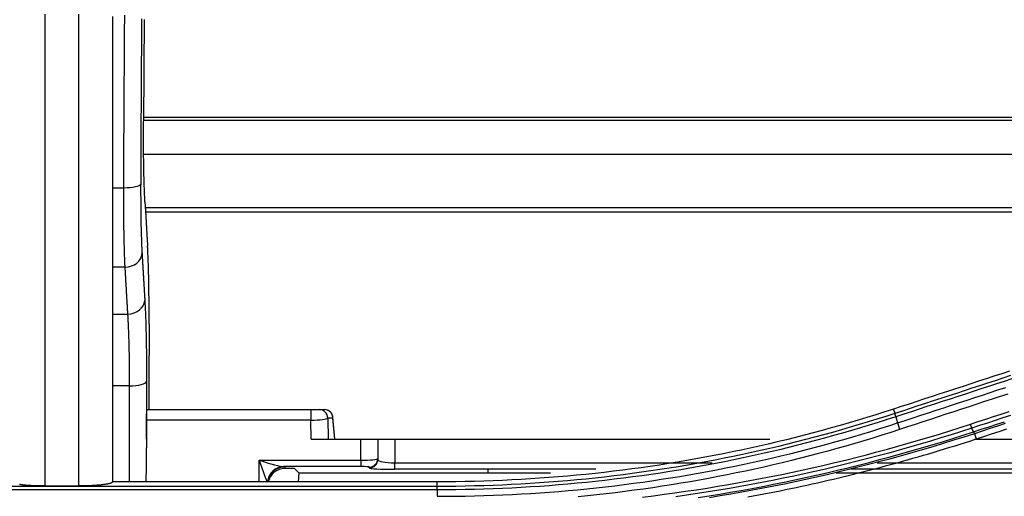
# Model space of a CAD drawing. Units: millimetres. Extents: x 0 to 5164, y 0 to 3683.
# Drawn here: x 1415 to 1473, y 2761 to 2789 of the extents above; entities that cross this region are included whole.
import ezdxf

# ---------------------------------------------------------------- set-up
doc = ezdxf.new("R2010")
doc.units = ezdxf.units.MM
doc.layers.add('LG-Product', color=3, linetype='Continuous')

msp = doc.modelspace()

# ---------------------------------------------------------------- linework, layer by layer
at = {"layer": 'LG-Product', "linetype": 'Continuous'}
for p, q in [((1422.011, 2783.463), (1493.154, 2783.463)), ((1422.011, 2783.289), (1493.778, 2783.289)), ((1422.024, 2781.287), (1501.037, 2781.287)), ((1420.182, 2779.305), (1420.842, 2779.305)), ((1422.12, 2778.125), (1507.096, 2778.125)), ((1422.13, 2777.875), (1505.74, 2777.875)), ((1420.922, 2774.614), (1420.182, 2774.614)), ((1420.182, 2771.843), (1421.085, 2771.843)), ((1421.188, 2767.602), (1420.182, 2767.602)), ((1422.22, 2766.199), (1431.879, 2766.199)), ((1431.879, 2766.199), (1431.879, 2765.579)), ((1431.879, 2766.199), (1432.379, 2766.199)), ((1432.379, 2766.199), (1432.687, 2766.199)), ((1466.347, 2765.986), (1466.264, 2766.231)), ((1431.879, 2765.579), (1422.185, 2765.579)), ((1431.894, 2764.461), (1431.879, 2765.579)), ((1433.186, 2765.7), (1432.878, 2765.7)), ((1432.878, 2765.7), (1432.895, 2764.461)), ((1433.299, 2764.461), (1433.185, 2765.744)), ((1433.186, 2765.7), (1433.185, 2765.744)), ((1433.297, 2764.461), (1433.186, 2765.7)), ((1471.028, 2764.777), (1471.127, 2764.464)), ((1422.178, 2764.461), (1422.181, 2764.461)), ((1431.894, 2764.461), (1434.832, 2764.461)), ((1434.832, 2764.461), (1435.831, 2764.461)), ((1434.832, 2763.211), (1434.832, 2764.461)), ((1435.831, 2764.461), (1436.83, 2764.461)), ((1435.831, 2764.461), (1435.831, 2763.304)), ((1436.83, 2764.461), (1458.963, 2764.461)), ((1436.83, 2764.461), (1436.83, 2763.052)), ((1471.114, 2764.461), (1504.998, 2764.461)), ((1428.837, 2761.935), (1428.837, 2763.211)), ((1428.837, 2763.211), (1434.832, 2763.211)), ((1434.832, 2763.211), (1434.832, 2762.833)), ((1435.831, 2763.304), (1435.831, 2763.255)), ((1436.83, 2763.052), (1455.566, 2763.052)), ((1436.83, 2762.674), (1436.83, 2763.052)), ((1465.298, 2763.052), (1505.012, 2763.052)), ((1434.832, 2762.833), (1430.27, 2762.833)), ((1430.336, 2762.809), (1430.336, 2762.715)), ((1430.913, 2762.715), (1430.336, 2762.715)), ((1431.162, 2762.463), (1430.913, 2762.715)), ((1431.162, 2762.463), (1431.141, 2761.935)), ((1431.162, 2762.463), (1442.295, 2762.463)), ((1435.331, 2762.756), (1435.331, 2762.805)), ((1442.326, 2762.674), (1436.83, 2762.674)), ((1448.7, 2762.674), (1442.326, 2762.674)), ((1442.326, 2762.674), (1442.326, 2762.463)), ((1442.326, 2762.463), (1446.027, 2762.463)), ((1462.867, 2762.463), (1492.951, 2762.463)), ((1492.951, 2762.674), (1463.737, 2762.674)), ((1439.328, 2761.935), (1420.182, 2761.935)), ((1439.328, 2761.679), (1439.328, 2761.935)), ((1395.364, 2761.679), (1439.328, 2761.679)), ((1439.328, 2761.456), (1395.364, 2761.456)), ((1416.186, 2761.688), (1418.184, 2761.688))]:
    msp.add_line(p, q, dxfattribs=at)
for points in [[(1416.186, 2789.551), (1416.186, 2788.847), (1416.186, 2788.143), (1416.186, 2787.439), (1416.186, 2786.736), (1416.186, 2786.033), (1416.186, 2785.33), (1416.186, 2784.628), (1416.186, 2783.926), (1416.186, 2783.225), (1416.186, 2782.524), (1416.186, 2781.823), (1416.186, 2781.122), (1416.186, 2780.422), (1416.186, 2779.722), (1416.186, 2779.023), (1416.186, 2778.323), (1416.186, 2777.625), (1416.186, 2776.927), (1416.186, 2776.229), (1416.186, 2775.532), (1416.186, 2774.835), (1416.186, 2774.139), (1416.186, 2773.443), (1416.186, 2772.747), (1416.186, 2772.053), (1416.186, 2771.358), (1416.186, 2770.664), (1416.186, 2769.971), (1416.186, 2769.278), (1416.186, 2768.585), (1416.186, 2767.893), (1416.186, 2767.202), (1416.186, 2766.511), (1416.186, 2765.82), (1416.186, 2765.13), (1416.186, 2764.441), (1416.186, 2763.752), (1416.186, 2763.063), (1416.186, 2762.375), (1416.186, 2761.688)], [(1418.184, 2761.688), (1418.184, 2762.375), (1418.184, 2763.063), (1418.184, 2763.752), (1418.184, 2764.441), (1418.184, 2765.13), (1418.184, 2765.82), (1418.184, 2766.511), (1418.184, 2767.202), (1418.184, 2767.893), (1418.184, 2768.585), (1418.184, 2769.278), (1418.184, 2769.971), (1418.184, 2770.664), (1418.184, 2771.358), (1418.184, 2772.053), (1418.184, 2772.747), (1418.184, 2773.443), (1418.184, 2774.139), (1418.184, 2774.835), (1418.184, 2775.532), (1418.184, 2776.229), (1418.184, 2776.927), (1418.184, 2777.625), (1418.184, 2778.323), (1418.184, 2779.023), (1418.184, 2779.722), (1418.184, 2780.422), (1418.184, 2781.122), (1418.184, 2781.823), (1418.184, 2782.524), (1418.184, 2783.225), (1418.184, 2783.926), (1418.184, 2784.628), (1418.184, 2785.33), (1418.184, 2786.033), (1418.184, 2786.736), (1418.184, 2787.439), (1418.184, 2788.143), (1418.184, 2788.847), (1418.184, 2789.551)], [(1420.182, 2789.406), (1420.182, 2789.041), (1420.182, 2788.676), (1420.182, 2788.311), (1420.182, 2787.947), (1420.182, 2787.582), (1420.182, 2787.218), (1420.182, 2786.853), (1420.182, 2786.489), (1420.182, 2786.125), (1420.182, 2785.76), (1420.182, 2785.396), (1420.182, 2785.032), (1420.182, 2784.669), (1420.182, 2784.305), (1420.182, 2783.941), (1420.182, 2783.577), (1420.182, 2783.214), (1420.182, 2782.851), (1420.182, 2782.487), (1420.182, 2782.124), (1420.182, 2781.761), (1420.182, 2781.398), (1420.182, 2781.035), (1420.182, 2780.672), (1420.182, 2780.309), (1420.182, 2779.947), (1420.182, 2779.584), (1420.182, 2779.222), (1420.182, 2778.859), (1420.182, 2778.497), (1420.182, 2778.135)], [(1420.842, 2779.305), (1420.843, 2779.641), (1420.845, 2779.979), (1420.846, 2780.316), (1420.847, 2780.654), (1420.849, 2780.991), (1420.85, 2781.329), (1420.852, 2781.667), (1420.853, 2782.006), (1420.855, 2782.344), (1420.857, 2782.683), (1420.858, 2783.021), (1420.86, 2783.36), (1420.862, 2783.7), (1420.864, 2784.039), (1420.866, 2784.378), (1420.868, 2784.718), (1420.87, 2785.058), (1420.872, 2785.398), (1420.874, 2785.738), (1420.876, 2786.078), (1420.878, 2786.418), (1420.881, 2786.759), (1420.883, 2787.099), (1420.885, 2787.44), (1420.887, 2787.781), (1420.89, 2788.123), (1420.892, 2788.464), (1420.895, 2788.805), (1420.897, 2789.147), (1420.9, 2789.489)], [(1421.895, 2789.268), (1421.892, 2788.931), (1421.89, 2788.594), (1421.887, 2788.257), (1421.885, 2787.92), (1421.883, 2787.583), (1421.88, 2787.247), (1421.878, 2786.91), (1421.876, 2786.574), (1421.874, 2786.237), (1421.872, 2785.901), (1421.87, 2785.565), (1421.867, 2785.228), (1421.865, 2784.892), (1421.864, 2784.556), (1421.862, 2784.22), (1421.86, 2783.884), (1421.858, 2783.548), (1421.856, 2783.212), (1421.854, 2782.876), (1421.853, 2782.54), (1421.851, 2782.204), (1421.85, 2781.869), (1421.848, 2781.533), (1421.847, 2781.197), (1421.845, 2780.862), (1421.844, 2780.527), (1421.842, 2780.191), (1421.841, 2779.856), (1421.84, 2779.521)], [(1422.046, 2789.237), (1422.044, 2788.975), (1422.042, 2788.713), (1422.04, 2788.451), (1422.039, 2788.189), (1422.037, 2787.927), (1422.035, 2787.665), (1422.033, 2787.403), (1422.032, 2787.141), (1422.03, 2786.88), (1422.028, 2786.618), (1422.027, 2786.357), (1422.025, 2786.096), (1422.023, 2785.835), (1422.022, 2785.574), (1422.02, 2785.313), (1422.019, 2785.052), (1422.017, 2784.791), (1422.016, 2784.531), (1422.014, 2784.27), (1422.013, 2784.01), (1422.012, 2783.749), (1422.01, 2783.489), (1422.009, 2783.229)], [(1422.1, 2778.353), (1422.096, 2778.423), (1422.092, 2778.494), (1422.088, 2778.567), (1422.084, 2778.64), (1422.08, 2778.716), (1422.077, 2778.792), (1422.073, 2778.87), (1422.07, 2778.949), (1422.067, 2779.029), (1422.063, 2779.11), (1422.06, 2779.193), (1422.057, 2779.277), (1422.054, 2779.362), (1422.051, 2779.449), (1422.048, 2779.537), (1422.046, 2779.626), (1422.043, 2779.716), (1422.041, 2779.808), (1422.038, 2779.901), (1422.036, 2779.995), (1422.033, 2780.09), (1422.031, 2780.187), (1422.029, 2780.285), (1422.027, 2780.384), (1422.025, 2780.484), (1422.023, 2780.584), (1422.022, 2780.686), (1422.02, 2780.788), (1422.019, 2780.891), (1422.017, 2780.994), (1422.016, 2781.099), (1422.015, 2781.204), (1422.013, 2781.31), (1422.012, 2781.417), (1422.011, 2781.525), (1422.011, 2781.633), (1422.01, 2781.742), (1422.009, 2781.852), (1422.009, 2781.963), (1422.008, 2782.074), (1422.008, 2782.187), (1422.008, 2782.3), (1422.007, 2782.414), (1422.007, 2782.528), (1422.007, 2782.644), (1422.008, 2782.76), (1422.008, 2782.877), (1422.008, 2782.994), (1422.009, 2783.111), (1422.009, 2783.229)], [(1420.922, 2774.614), (1420.919, 2774.682), (1420.915, 2774.751), (1420.912, 2774.821), (1420.909, 2774.892), (1420.906, 2774.965), (1420.903, 2775.039), (1420.9, 2775.114), (1420.897, 2775.19), (1420.894, 2775.267), (1420.891, 2775.346), (1420.889, 2775.426), (1420.886, 2775.506), (1420.883, 2775.589), (1420.881, 2775.672), (1420.878, 2775.756), (1420.876, 2775.842), (1420.874, 2775.929), (1420.872, 2776.017), (1420.869, 2776.106), (1420.867, 2776.197), (1420.865, 2776.288), (1420.864, 2776.381), (1420.862, 2776.475), (1420.86, 2776.57), (1420.858, 2776.666), (1420.857, 2776.763), (1420.855, 2776.861), (1420.854, 2776.959), (1420.852, 2777.058), (1420.851, 2777.158), (1420.85, 2777.258), (1420.849, 2777.359), (1420.848, 2777.461), (1420.847, 2777.564), (1420.846, 2777.667), (1420.845, 2777.771), (1420.844, 2777.876), (1420.844, 2777.982), (1420.843, 2778.088), (1420.843, 2778.195), (1420.842, 2778.303), (1420.842, 2778.411), (1420.842, 2778.521), (1420.841, 2778.631), (1420.841, 2778.741), (1420.841, 2778.853), (1420.841, 2778.965), (1420.842, 2779.078), (1420.842, 2779.191), (1420.842, 2779.305)], [(1421.84, 2779.521), (1421.839, 2779.421), (1421.839, 2779.322), (1421.839, 2779.224), (1421.839, 2779.125), (1421.839, 2779.028), (1421.839, 2778.931), (1421.839, 2778.835), (1421.84, 2778.739), (1421.84, 2778.644), (1421.84, 2778.55), (1421.841, 2778.456), (1421.841, 2778.363), (1421.842, 2778.271), (1421.843, 2778.179), (1421.844, 2778.088), (1421.844, 2777.997), (1421.845, 2777.908), (1421.846, 2777.818), (1421.848, 2777.73), (1421.849, 2777.642), (1421.85, 2777.555), (1421.851, 2777.468), (1421.853, 2777.382), (1421.854, 2777.297), (1421.856, 2777.212), (1421.858, 2777.128), (1421.859, 2777.045), (1421.861, 2776.963), (1421.863, 2776.881), (1421.865, 2776.801), (1421.867, 2776.722), (1421.869, 2776.644), (1421.872, 2776.567), (1421.874, 2776.491), (1421.876, 2776.416), (1421.879, 2776.342), (1421.881, 2776.269), (1421.884, 2776.197), (1421.886, 2776.126), (1421.889, 2776.057), (1421.892, 2775.988), (1421.894, 2775.92), (1421.897, 2775.854), (1421.9, 2775.788), (1421.903, 2775.723), (1421.907, 2775.66), (1421.91, 2775.598), (1421.913, 2775.536), (1421.916, 2775.476), (1421.92, 2775.417)], [(1420.182, 2778.135), (1420.182, 2777.808), (1420.182, 2777.482), (1420.182, 2777.155), (1420.182, 2776.829), (1420.182, 2776.503), (1420.182, 2776.177), (1420.182, 2775.851), (1420.182, 2775.525), (1420.182, 2775.2), (1420.182, 2774.874), (1420.182, 2774.549), (1420.182, 2774.223), (1420.182, 2773.898), (1420.182, 2773.573), (1420.182, 2773.248), (1420.182, 2772.923), (1420.182, 2772.598), (1420.182, 2772.273), (1420.182, 2771.948), (1420.182, 2771.623), (1420.182, 2771.299), (1420.182, 2770.975), (1420.182, 2770.65), (1420.182, 2770.326), (1420.182, 2770.002), (1420.182, 2769.678), (1420.182, 2769.354), (1420.182, 2769.03), (1420.182, 2768.707), (1420.182, 2768.383), (1420.182, 2768.06), (1420.182, 2767.736), (1420.182, 2767.413), (1420.182, 2767.09), (1420.182, 2766.767), (1420.182, 2766.444), (1420.182, 2766.121), (1420.182, 2765.798), (1420.182, 2765.476), (1420.182, 2765.153), (1420.182, 2764.831), (1420.182, 2764.508), (1420.182, 2764.186), (1420.182, 2763.864), (1420.182, 2763.542), (1420.182, 2763.221), (1420.182, 2762.899), (1420.182, 2762.577), (1420.182, 2762.256), (1420.182, 2761.935)], [(1422.1, 2778.353), (1422.103, 2778.303), (1422.105, 2778.253), (1422.108, 2778.204), (1422.111, 2778.154), (1422.114, 2778.104), (1422.117, 2778.054), (1422.12, 2778.005), (1422.123, 2777.955), (1422.126, 2777.905), (1422.129, 2777.855), (1422.132, 2777.806), (1422.135, 2777.756), (1422.138, 2777.706), (1422.14, 2777.656), (1422.143, 2777.607), (1422.146, 2777.557), (1422.149, 2777.507), (1422.152, 2777.457), (1422.155, 2777.408), (1422.158, 2777.358), (1422.161, 2777.308), (1422.164, 2777.258), (1422.167, 2777.209), (1422.17, 2777.159), (1422.173, 2777.109), (1422.176, 2777.059), (1422.178, 2777.01), (1422.181, 2776.96), (1422.184, 2776.91), (1422.187, 2776.86), (1422.19, 2776.811), (1422.193, 2776.761), (1422.196, 2776.711), (1422.199, 2776.661), (1422.202, 2776.612), (1422.205, 2776.562), (1422.208, 2776.512), (1422.211, 2776.462), (1422.213, 2776.413), (1422.216, 2776.363), (1422.219, 2776.313), (1422.222, 2776.263), (1422.225, 2776.214), (1422.228, 2776.164), (1422.231, 2776.114), (1422.234, 2776.064), (1422.237, 2776.015), (1422.24, 2775.965), (1422.243, 2775.915), (1422.246, 2775.865)], [(1422.337, 2771.251), (1422.337, 2771.363), (1422.338, 2771.474), (1422.338, 2771.584), (1422.338, 2771.694), (1422.338, 2771.803), (1422.338, 2771.911), (1422.337, 2772.019), (1422.337, 2772.126), (1422.337, 2772.233), (1422.336, 2772.338), (1422.336, 2772.443), (1422.335, 2772.548), (1422.334, 2772.652), (1422.333, 2772.755), (1422.332, 2772.857), (1422.331, 2772.959), (1422.33, 2773.06), (1422.329, 2773.161), (1422.328, 2773.261), (1422.326, 2773.36), (1422.325, 2773.458), (1422.323, 2773.556), (1422.321, 2773.653), (1422.32, 2773.75), (1422.318, 2773.845), (1422.316, 2773.939), (1422.314, 2774.033), (1422.312, 2774.125), (1422.31, 2774.215), (1422.307, 2774.305), (1422.305, 2774.394), (1422.303, 2774.481), (1422.3, 2774.568), (1422.298, 2774.653), (1422.295, 2774.737), (1422.292, 2774.82), (1422.289, 2774.902), (1422.287, 2774.983), (1422.284, 2775.063), (1422.281, 2775.142), (1422.277, 2775.219), (1422.274, 2775.296), (1422.271, 2775.371), (1422.268, 2775.445), (1422.264, 2775.518), (1422.261, 2775.59), (1422.257, 2775.661), (1422.253, 2775.73), (1422.249, 2775.799), (1422.246, 2775.865)], [(1421.92, 2775.417), (1421.923, 2775.361), (1421.926, 2775.306), (1421.929, 2775.25), (1421.933, 2775.195), (1421.936, 2775.139), (1421.939, 2775.084), (1421.943, 2775.029), (1421.946, 2774.973), (1421.949, 2774.918), (1421.952, 2774.862), (1421.956, 2774.807), (1421.959, 2774.751), (1421.962, 2774.696), (1421.965, 2774.641), (1421.969, 2774.585), (1421.972, 2774.53), (1421.975, 2774.474), (1421.978, 2774.419), (1421.982, 2774.363), (1421.985, 2774.308), (1421.988, 2774.253), (1421.991, 2774.197), (1421.995, 2774.142), (1421.998, 2774.086), (1422.001, 2774.031), (1422.004, 2773.975), (1422.008, 2773.92), (1422.011, 2773.864), (1422.014, 2773.809), (1422.017, 2773.754), (1422.021, 2773.698), (1422.024, 2773.643), (1422.027, 2773.587), (1422.03, 2773.532), (1422.034, 2773.476), (1422.037, 2773.421), (1422.04, 2773.366), (1422.043, 2773.31), (1422.047, 2773.255), (1422.05, 2773.199), (1422.053, 2773.144), (1422.056, 2773.088), (1422.06, 2773.033), (1422.063, 2772.978), (1422.066, 2772.922), (1422.069, 2772.867), (1422.073, 2772.811), (1422.076, 2772.756), (1422.079, 2772.7), (1422.082, 2772.645)], [(1421.085, 2771.843), (1421.081, 2771.898), (1421.078, 2771.953), (1421.075, 2772.009), (1421.072, 2772.064), (1421.068, 2772.12), (1421.065, 2772.175), (1421.062, 2772.231), (1421.059, 2772.286), (1421.055, 2772.341), (1421.052, 2772.397), (1421.049, 2772.452), (1421.046, 2772.508), (1421.042, 2772.563), (1421.039, 2772.619), (1421.036, 2772.674), (1421.033, 2772.73), (1421.029, 2772.785), (1421.026, 2772.84), (1421.023, 2772.896), (1421.02, 2772.951), (1421.016, 2773.007), (1421.013, 2773.062), (1421.01, 2773.118), (1421.007, 2773.173), (1421.003, 2773.228), (1421, 2773.284), (1420.997, 2773.339), (1420.994, 2773.395), (1420.99, 2773.45), (1420.987, 2773.506), (1420.984, 2773.561), (1420.981, 2773.616), (1420.977, 2773.672), (1420.974, 2773.727), (1420.971, 2773.783), (1420.968, 2773.838), (1420.964, 2773.894), (1420.961, 2773.949), (1420.958, 2774.004), (1420.955, 2774.06), (1420.951, 2774.115), (1420.948, 2774.171), (1420.945, 2774.226), (1420.942, 2774.282), (1420.938, 2774.337), (1420.935, 2774.393), (1420.932, 2774.448), (1420.929, 2774.503), (1420.925, 2774.559), (1420.922, 2774.614)], [(1422.082, 2772.645), (1422.086, 2772.575), (1422.09, 2772.504), (1422.094, 2772.431), (1422.098, 2772.358), (1422.102, 2772.283), (1422.105, 2772.207), (1422.109, 2772.13), (1422.112, 2772.052), (1422.116, 2771.973), (1422.119, 2771.893), (1422.122, 2771.811), (1422.126, 2771.729), (1422.129, 2771.645), (1422.132, 2771.56), (1422.135, 2771.474), (1422.138, 2771.387), (1422.14, 2771.299), (1422.143, 2771.209), (1422.146, 2771.119), (1422.148, 2771.027), (1422.151, 2770.934), (1422.153, 2770.84), (1422.156, 2770.745), (1422.158, 2770.649), (1422.16, 2770.551), (1422.162, 2770.453), (1422.164, 2770.354), (1422.166, 2770.254), (1422.168, 2770.153), (1422.17, 2770.051), (1422.171, 2769.949), (1422.173, 2769.846), (1422.174, 2769.743), (1422.176, 2769.639), (1422.177, 2769.534), (1422.178, 2769.428), (1422.179, 2769.322), (1422.18, 2769.215), (1422.181, 2769.107), (1422.182, 2768.998), (1422.183, 2768.889), (1422.184, 2768.779), (1422.184, 2768.669), (1422.185, 2768.557), (1422.185, 2768.445), (1422.186, 2768.333), (1422.186, 2768.219), (1422.186, 2768.105), (1422.186, 2767.99), (1422.186, 2767.874)], [(1421.188, 2767.602), (1421.188, 2767.705), (1421.188, 2767.807), (1421.188, 2767.908), (1421.188, 2768.008), (1421.188, 2768.108), (1421.187, 2768.208), (1421.187, 2768.306), (1421.186, 2768.404), (1421.185, 2768.502), (1421.185, 2768.599), (1421.184, 2768.695), (1421.183, 2768.79), (1421.182, 2768.885), (1421.181, 2768.98), (1421.179, 2769.073), (1421.178, 2769.166), (1421.177, 2769.259), (1421.175, 2769.351), (1421.174, 2769.442), (1421.172, 2769.533), (1421.17, 2769.623), (1421.168, 2769.712), (1421.167, 2769.801), (1421.165, 2769.889), (1421.162, 2769.976), (1421.16, 2770.062), (1421.158, 2770.148), (1421.156, 2770.233), (1421.153, 2770.316), (1421.151, 2770.399), (1421.148, 2770.48), (1421.146, 2770.561), (1421.143, 2770.641), (1421.14, 2770.719), (1421.137, 2770.797), (1421.134, 2770.874), (1421.131, 2770.949), (1421.128, 2771.024), (1421.125, 2771.098), (1421.122, 2771.171), (1421.118, 2771.243), (1421.115, 2771.314), (1421.111, 2771.384), (1421.108, 2771.453), (1421.104, 2771.52), (1421.1, 2771.587), (1421.097, 2771.653), (1421.093, 2771.717), (1421.089, 2771.78), (1421.085, 2771.843)], [(1422.337, 2771.251), (1422.337, 2771.15), (1422.337, 2771.049), (1422.336, 2770.948), (1422.336, 2770.847), (1422.336, 2770.746), (1422.335, 2770.645), (1422.335, 2770.544), (1422.335, 2770.443), (1422.334, 2770.342), (1422.334, 2770.241), (1422.334, 2770.14), (1422.333, 2770.039), (1422.333, 2769.938), (1422.333, 2769.837), (1422.332, 2769.736), (1422.332, 2769.635), (1422.332, 2769.534), (1422.332, 2769.433), (1422.331, 2769.332), (1422.331, 2769.231), (1422.331, 2769.129), (1422.33, 2769.028), (1422.33, 2768.927), (1422.33, 2768.826), (1422.329, 2768.725), (1422.329, 2768.624), (1422.329, 2768.523), (1422.328, 2768.422), (1422.328, 2768.321), (1422.328, 2768.22), (1422.327, 2768.119), (1422.327, 2768.018), (1422.327, 2767.917), (1422.327, 2767.816), (1422.326, 2767.715), (1422.326, 2767.614), (1422.326, 2767.513), (1422.325, 2767.412), (1422.325, 2767.311), (1422.325, 2767.21), (1422.324, 2767.109), (1422.324, 2767.008), (1422.324, 2766.907), (1422.323, 2766.806), (1422.323, 2766.705), (1422.323, 2766.603), (1422.322, 2766.502), (1422.322, 2766.401), (1422.322, 2766.3), (1422.322, 2766.199)], [(1473.099, 2768.468), (1472.643, 2768.319), (1472.187, 2768.17), (1471.732, 2768.02), (1471.276, 2767.871), (1470.82, 2767.722), (1470.365, 2767.573), (1469.909, 2767.424), (1469.453, 2767.275), (1468.997, 2767.126), (1468.542, 2766.976), (1468.086, 2766.827), (1467.63, 2766.678), (1467.175, 2766.529), (1466.719, 2766.38), (1466.264, 2766.231)], [(1466.347, 2765.986), (1466.802, 2766.135), (1467.258, 2766.284), (1467.713, 2766.434), (1468.169, 2766.583), (1468.625, 2766.732), (1469.08, 2766.881), (1469.536, 2767.03), (1469.992, 2767.179), (1470.448, 2767.328), (1470.903, 2767.477), (1471.359, 2767.627), (1471.815, 2767.776), (1472.27, 2767.925), (1472.726, 2768.074), (1473.182, 2768.223)], [(1422.186, 2767.874), (1422.186, 2767.831), (1422.186, 2767.787), (1422.186, 2767.743), (1422.186, 2767.7), (1422.186, 2767.656), (1422.186, 2767.612), (1422.186, 2767.568), (1422.186, 2767.525), (1422.186, 2767.481), (1422.186, 2767.437), (1422.186, 2767.393), (1422.186, 2767.35), (1422.186, 2767.306), (1422.186, 2767.262), (1422.186, 2767.219), (1422.186, 2767.175), (1422.186, 2767.131), (1422.186, 2767.088), (1422.186, 2767.044), (1422.186, 2767), (1422.186, 2766.956), (1422.186, 2766.913), (1422.186, 2766.869), (1422.186, 2766.825), (1422.186, 2766.782), (1422.186, 2766.738), (1422.186, 2766.694), (1422.186, 2766.651), (1422.186, 2766.607), (1422.186, 2766.563), (1422.186, 2766.519), (1422.186, 2766.476), (1422.186, 2766.432), (1422.186, 2766.388), (1422.186, 2766.345), (1422.186, 2766.301), (1422.186, 2766.257), (1422.186, 2766.214), (1422.186, 2766.17), (1422.186, 2766.126), (1422.186, 2766.083), (1422.186, 2766.039), (1422.186, 2765.995), (1422.186, 2765.952), (1422.186, 2765.908), (1422.186, 2765.864), (1422.186, 2765.821), (1422.186, 2765.777), (1422.186, 2765.733), (1422.186, 2765.689)], [(1473.239, 2768.016), (1472.783, 2767.866), (1472.327, 2767.717), (1471.872, 2767.568), (1471.416, 2767.419), (1470.96, 2767.269), (1470.504, 2767.12), (1470.049, 2766.971), (1469.593, 2766.822), (1469.137, 2766.672), (1468.682, 2766.523), (1468.226, 2766.374), (1467.77, 2766.225), (1467.315, 2766.076), (1466.859, 2765.926), (1466.404, 2765.777)], [(1421.188, 2761.936), (1421.188, 2762.049), (1421.188, 2762.163), (1421.188, 2762.276), (1421.188, 2762.389), (1421.188, 2762.502), (1421.188, 2762.616), (1421.188, 2762.729), (1421.188, 2762.842), (1421.188, 2762.955), (1421.188, 2763.069), (1421.188, 2763.182), (1421.188, 2763.295), (1421.188, 2763.408), (1421.188, 2763.522), (1421.188, 2763.635), (1421.188, 2763.748), (1421.188, 2763.861), (1421.188, 2763.975), (1421.188, 2764.088), (1421.188, 2764.201), (1421.188, 2764.315), (1421.188, 2764.428), (1421.188, 2764.541), (1421.188, 2764.654), (1421.188, 2764.768), (1421.188, 2764.881), (1421.188, 2764.994), (1421.188, 2765.108), (1421.188, 2765.221), (1421.188, 2765.334), (1421.188, 2765.448), (1421.188, 2765.561), (1421.188, 2765.674), (1421.188, 2765.788), (1421.188, 2765.901), (1421.188, 2766.014), (1421.188, 2766.128), (1421.188, 2766.241), (1421.188, 2766.354), (1421.188, 2766.468), (1421.188, 2766.581), (1421.188, 2766.695), (1421.188, 2766.808), (1421.188, 2766.921), (1421.188, 2767.035), (1421.188, 2767.148), (1421.188, 2767.262), (1421.188, 2767.375), (1421.188, 2767.489), (1421.188, 2767.602)], [(1466.499, 2765.416), (1466.954, 2765.565), (1467.41, 2765.715), (1467.865, 2765.864), (1468.321, 2766.014), (1468.777, 2766.163), (1469.232, 2766.312), (1469.688, 2766.462), (1470.144, 2766.611), (1470.599, 2766.76), (1471.055, 2766.91), (1471.511, 2767.059), (1471.967, 2767.208), (1472.422, 2767.358), (1472.878, 2767.507)], [(1472.999, 2767.119), (1472.544, 2766.969), (1472.088, 2766.82), (1471.632, 2766.67), (1471.177, 2766.521), (1470.721, 2766.371), (1470.265, 2766.222), (1469.81, 2766.072), (1469.354, 2765.923), (1468.899, 2765.773), (1468.443, 2765.624), (1467.987, 2765.474), (1467.532, 2765.325), (1467.076, 2765.175), (1466.621, 2765.026)], [(1422.186, 2765.689), (1422.186, 2765.706), (1422.186, 2765.721), (1422.187, 2765.737), (1422.187, 2765.753), (1422.187, 2765.769), (1422.188, 2765.784), (1422.188, 2765.8), (1422.188, 2765.815), (1422.189, 2765.831), (1422.189, 2765.846), (1422.19, 2765.861), (1422.19, 2765.876), (1422.191, 2765.891), (1422.191, 2765.906), (1422.192, 2765.92), (1422.193, 2765.934), (1422.193, 2765.948), (1422.194, 2765.962), (1422.195, 2765.975), (1422.195, 2765.988), (1422.196, 2766.001), (1422.197, 2766.014), (1422.197, 2766.026), (1422.198, 2766.038), (1422.199, 2766.049), (1422.2, 2766.06), (1422.201, 2766.071), (1422.201, 2766.082), (1422.202, 2766.092), (1422.203, 2766.101), (1422.204, 2766.111), (1422.205, 2766.119), (1422.205, 2766.128), (1422.206, 2766.136), (1422.207, 2766.143), (1422.208, 2766.15), (1422.209, 2766.157), (1422.21, 2766.163), (1422.211, 2766.169), (1422.211, 2766.174), (1422.212, 2766.179), (1422.213, 2766.183), (1422.214, 2766.187), (1422.215, 2766.19), (1422.216, 2766.193), (1422.217, 2766.195), (1422.218, 2766.197), (1422.218, 2766.198), (1422.219, 2766.199), (1422.22, 2766.199)], [(1466.264, 2766.231), (1465.74, 2766.061), (1465.215, 2765.895), (1464.69, 2765.732), (1464.164, 2765.572), (1463.638, 2765.416), (1463.111, 2765.264), (1462.583, 2765.114), (1462.055, 2764.969), (1461.526, 2764.826), (1460.997, 2764.687), (1460.467, 2764.552), (1459.936, 2764.419), (1459.404, 2764.291), (1458.872, 2764.165), (1458.34, 2764.043), (1457.807, 2763.925), (1457.273, 2763.81), (1456.739, 2763.698), (1456.204, 2763.59), (1455.668, 2763.485), (1455.132, 2763.383), (1454.595, 2763.285), (1454.057, 2763.191), (1453.519, 2763.099), (1452.981, 2763.012), (1452.442, 2762.927), (1451.902, 2762.846), (1451.362, 2762.769), (1450.821, 2762.695), (1450.279, 2762.624), (1449.737, 2762.557), (1449.194, 2762.493), (1448.651, 2762.433), (1448.107, 2762.376), (1447.563, 2762.323), (1447.018, 2762.273), (1446.472, 2762.226), (1445.926, 2762.183), (1445.379, 2762.143), (1444.832, 2762.107), (1444.284, 2762.074), (1443.736, 2762.045), (1443.187, 2762.019), (1442.637, 2761.997), (1442.087, 2761.978), (1441.536, 2761.962), (1440.985, 2761.95), (1440.433, 2761.942), (1439.881, 2761.936), (1439.328, 2761.935)], [(1439.328, 2761.679), (1439.879, 2761.681), (1440.429, 2761.686), (1440.979, 2761.695), (1441.53, 2761.707), (1442.08, 2761.722), (1442.63, 2761.741), (1443.18, 2761.763), (1443.729, 2761.789), (1444.279, 2761.818), (1444.828, 2761.851), (1445.377, 2761.887), (1445.926, 2761.927), (1446.474, 2761.97), (1447.022, 2762.017), (1447.57, 2762.067), (1448.117, 2762.12), (1448.663, 2762.177), (1449.21, 2762.238), (1449.756, 2762.302), (1450.302, 2762.369), (1450.847, 2762.44), (1451.392, 2762.515), (1451.936, 2762.593), (1452.48, 2762.674), (1453.024, 2762.759), (1453.566, 2762.847), (1454.108, 2762.939), (1454.649, 2763.035), (1455.19, 2763.133), (1455.73, 2763.235), (1456.268, 2763.341), (1456.807, 2763.45), (1457.344, 2763.562), (1457.881, 2763.678), (1458.417, 2763.797), (1458.952, 2763.92), (1459.486, 2764.046), (1460.02, 2764.176), (1460.553, 2764.308), (1461.084, 2764.444), (1461.615, 2764.584), (1462.145, 2764.727), (1462.674, 2764.873), (1463.201, 2765.022), (1463.728, 2765.175), (1464.254, 2765.33), (1464.779, 2765.49), (1465.302, 2765.652), (1465.825, 2765.817), (1466.347, 2765.986)], [(1466.404, 2765.777), (1466.401, 2765.784), (1466.399, 2765.79), (1466.397, 2765.797), (1466.395, 2765.803), (1466.393, 2765.81), (1466.391, 2765.816), (1466.389, 2765.822), (1466.387, 2765.828), (1466.385, 2765.834), (1466.384, 2765.84), (1466.382, 2765.846), (1466.38, 2765.852), (1466.378, 2765.858), (1466.377, 2765.863), (1466.375, 2765.869), (1466.373, 2765.874), (1466.372, 2765.879), (1466.37, 2765.884), (1466.369, 2765.889), (1466.368, 2765.894), (1466.366, 2765.899), (1466.365, 2765.904), (1466.364, 2765.909), (1466.362, 2765.913), (1466.361, 2765.917), (1466.36, 2765.922), (1466.359, 2765.926), (1466.358, 2765.93), (1466.357, 2765.934), (1466.356, 2765.938), (1466.355, 2765.941), (1466.354, 2765.945), (1466.353, 2765.948), (1466.353, 2765.951), (1466.352, 2765.955), (1466.351, 2765.958), (1466.35, 2765.961), (1466.35, 2765.963), (1466.349, 2765.966), (1466.349, 2765.968), (1466.348, 2765.971), (1466.348, 2765.973), (1466.348, 2765.975), (1466.347, 2765.977), (1466.347, 2765.979), (1466.347, 2765.981), (1466.347, 2765.982), (1466.347, 2765.984), (1466.347, 2765.985), (1466.347, 2765.986)], [(1470.794, 2765.339), (1471.25, 2765.488), (1471.706, 2765.637), (1472.161, 2765.787), (1472.617, 2765.936), (1473.073, 2766.086)], [(1422.181, 2764.461), (1422.181, 2764.484), (1422.181, 2764.506), (1422.181, 2764.528), (1422.181, 2764.551), (1422.182, 2764.573), (1422.182, 2764.596), (1422.182, 2764.618), (1422.182, 2764.64), (1422.182, 2764.663), (1422.182, 2764.685), (1422.182, 2764.707), (1422.182, 2764.73), (1422.182, 2764.752), (1422.182, 2764.774), (1422.182, 2764.797), (1422.182, 2764.819), (1422.182, 2764.841), (1422.182, 2764.864), (1422.183, 2764.886), (1422.183, 2764.908), (1422.183, 2764.931), (1422.183, 2764.953), (1422.183, 2764.975), (1422.183, 2764.998), (1422.183, 2765.02), (1422.183, 2765.042), (1422.183, 2765.065), (1422.183, 2765.087), (1422.183, 2765.11), (1422.183, 2765.132), (1422.183, 2765.154), (1422.183, 2765.177), (1422.183, 2765.199), (1422.184, 2765.221), (1422.184, 2765.244), (1422.184, 2765.266), (1422.184, 2765.288), (1422.184, 2765.311), (1422.184, 2765.333), (1422.184, 2765.355), (1422.184, 2765.378), (1422.184, 2765.4), (1422.184, 2765.422), (1422.184, 2765.445), (1422.184, 2765.467), (1422.184, 2765.489), (1422.184, 2765.512), (1422.185, 2765.534), (1422.185, 2765.556), (1422.185, 2765.579)], [(1422.185, 2765.579), (1422.185, 2765.581), (1422.185, 2765.583), (1422.185, 2765.585), (1422.185, 2765.588), (1422.185, 2765.59), (1422.185, 2765.592), (1422.185, 2765.594), (1422.185, 2765.596), (1422.185, 2765.598), (1422.185, 2765.601), (1422.185, 2765.603), (1422.185, 2765.605), (1422.185, 2765.607), (1422.185, 2765.609), (1422.185, 2765.612), (1422.185, 2765.614), (1422.185, 2765.616), (1422.185, 2765.618), (1422.185, 2765.62), (1422.185, 2765.623), (1422.185, 2765.625), (1422.185, 2765.627), (1422.185, 2765.629), (1422.185, 2765.632), (1422.185, 2765.634), (1422.185, 2765.636), (1422.185, 2765.638), (1422.185, 2765.64), (1422.185, 2765.643), (1422.185, 2765.645), (1422.185, 2765.647), (1422.185, 2765.649), (1422.185, 2765.651), (1422.185, 2765.654), (1422.185, 2765.656), (1422.185, 2765.658), (1422.185, 2765.66), (1422.185, 2765.663), (1422.185, 2765.665), (1422.185, 2765.667), (1422.185, 2765.669), (1422.185, 2765.672), (1422.185, 2765.674), (1422.185, 2765.676), (1422.186, 2765.678), (1422.186, 2765.681), (1422.186, 2765.683), (1422.186, 2765.685), (1422.186, 2765.687), (1422.186, 2765.689)], [(1422.186, 2765.689), (1422.186, 2765.665), (1422.186, 2765.64), (1422.186, 2765.616), (1422.186, 2765.591), (1422.186, 2765.567), (1422.186, 2765.542), (1422.186, 2765.518), (1422.186, 2765.493), (1422.186, 2765.468), (1422.186, 2765.444), (1422.186, 2765.419), (1422.186, 2765.395), (1422.186, 2765.37), (1422.186, 2765.346), (1422.186, 2765.321), (1422.186, 2765.296), (1422.186, 2765.272), (1422.186, 2765.247), (1422.186, 2765.223), (1422.186, 2765.198), (1422.186, 2765.174), (1422.186, 2765.149), (1422.186, 2765.125), (1422.186, 2765.1), (1422.186, 2765.075), (1422.186, 2765.051), (1422.186, 2765.026), (1422.186, 2765.002), (1422.186, 2764.977), (1422.186, 2764.953), (1422.186, 2764.928), (1422.186, 2764.903), (1422.186, 2764.879), (1422.186, 2764.854), (1422.186, 2764.83), (1422.186, 2764.805), (1422.186, 2764.781), (1422.186, 2764.756), (1422.186, 2764.732), (1422.186, 2764.707), (1422.186, 2764.682), (1422.186, 2764.658), (1422.186, 2764.633), (1422.186, 2764.609), (1422.186, 2764.584), (1422.186, 2764.56), (1422.186, 2764.535), (1422.186, 2764.511), (1422.186, 2764.486), (1422.186, 2764.461)], [(1466.404, 2765.777), (1465.881, 2765.608), (1465.357, 2765.442), (1464.832, 2765.279), (1464.307, 2765.119), (1463.78, 2764.963), (1463.252, 2764.81), (1462.723, 2764.66), (1462.193, 2764.514), (1461.662, 2764.37), (1461.13, 2764.23), (1460.598, 2764.094), (1460.064, 2763.961), (1459.529, 2763.831), (1458.993, 2763.704), (1458.457, 2763.581), (1457.92, 2763.462), (1457.382, 2763.345), (1456.844, 2763.233), (1456.304, 2763.123), (1455.764, 2763.017), (1455.224, 2762.915), (1454.682, 2762.816), (1454.14, 2762.72), (1453.597, 2762.628), (1453.053, 2762.54), (1452.508, 2762.454), (1451.963, 2762.373), (1451.418, 2762.294), (1450.872, 2762.22), (1450.325, 2762.148), (1449.778, 2762.081), (1449.231, 2762.017), (1448.683, 2761.956), (1448.135, 2761.899), (1447.587, 2761.845), (1447.038, 2761.795), (1446.489, 2761.748), (1445.94, 2761.705), (1445.39, 2761.665), (1444.84, 2761.629), (1444.29, 2761.596), (1443.739, 2761.566), (1443.188, 2761.541), (1442.637, 2761.518), (1442.086, 2761.499), (1441.534, 2761.484), (1440.983, 2761.472), (1440.431, 2761.463), (1439.88, 2761.458), (1439.328, 2761.456)], [(1439.328, 2761.077), (1439.882, 2761.078), (1440.435, 2761.083), (1440.989, 2761.091), (1441.542, 2761.103), (1442.095, 2761.119), (1442.648, 2761.138), (1443.201, 2761.16), (1443.754, 2761.186), (1444.306, 2761.216), (1444.859, 2761.249), (1445.411, 2761.286), (1445.963, 2761.326), (1446.515, 2761.37), (1447.066, 2761.417), (1447.617, 2761.468), (1448.167, 2761.522), (1448.717, 2761.58), (1449.267, 2761.641), (1449.816, 2761.706), (1450.365, 2761.774), (1450.914, 2761.846), (1451.462, 2761.921), (1452.009, 2762), (1452.555, 2762.082), (1453.101, 2762.167), (1453.647, 2762.256), (1454.191, 2762.349), (1454.735, 2762.444), (1455.279, 2762.544), (1455.821, 2762.646), (1456.364, 2762.752), (1456.905, 2762.862), (1457.446, 2762.975), (1457.986, 2763.091), (1458.525, 2763.211), (1459.064, 2763.334), (1459.601, 2763.461), (1460.137, 2763.591), (1460.673, 2763.724), (1461.207, 2763.861), (1461.741, 2764.001), (1462.273, 2764.145), (1462.805, 2764.292), (1463.336, 2764.442), (1463.865, 2764.596), (1464.394, 2764.753), (1464.922, 2764.914), (1465.449, 2765.078), (1465.974, 2765.245), (1466.499, 2765.416)], [(1451.457, 2761.035), (1452.092, 2761.113), (1452.727, 2761.196), (1453.361, 2761.283), (1453.995, 2761.374), (1454.628, 2761.469), (1455.262, 2761.568), (1455.894, 2761.671), (1456.526, 2761.779), (1457.157, 2761.89), (1457.787, 2762.005), (1458.416, 2762.124), (1459.045, 2762.248), (1459.672, 2762.375), (1460.299, 2762.506), (1460.925, 2762.641), (1461.55, 2762.78), (1462.174, 2762.923), (1462.797, 2763.07), (1463.419, 2763.221), (1464.04, 2763.376), (1464.66, 2763.535), (1465.279, 2763.698), (1465.896, 2763.865), (1466.513, 2764.036), (1467.128, 2764.21), (1467.742, 2764.388), (1468.355, 2764.571), (1468.967, 2764.757), (1469.577, 2764.947), (1470.187, 2765.141), (1470.794, 2765.339)], [(1466.404, 2765.777), (1466.499, 2765.416)], [(1466.499, 2765.416), (1466.501, 2765.409), (1466.502, 2765.402), (1466.504, 2765.395), (1466.506, 2765.388), (1466.508, 2765.381), (1466.51, 2765.374), (1466.512, 2765.366), (1466.514, 2765.359), (1466.516, 2765.352), (1466.519, 2765.344), (1466.521, 2765.337), (1466.523, 2765.329), (1466.525, 2765.321), (1466.527, 2765.314), (1466.53, 2765.306), (1466.532, 2765.298), (1466.534, 2765.29), (1466.537, 2765.283), (1466.539, 2765.275), (1466.541, 2765.267), (1466.544, 2765.259), (1466.546, 2765.251), (1466.549, 2765.243), (1466.551, 2765.235), (1466.554, 2765.227), (1466.556, 2765.219), (1466.559, 2765.211), (1466.561, 2765.203), (1466.564, 2765.194), (1466.566, 2765.186), (1466.569, 2765.178), (1466.572, 2765.17), (1466.574, 2765.162), (1466.577, 2765.154), (1466.579, 2765.146), (1466.582, 2765.138), (1466.585, 2765.13), (1466.588, 2765.121), (1466.59, 2765.113), (1466.593, 2765.105), (1466.596, 2765.097), (1466.598, 2765.089), (1466.601, 2765.081), (1466.604, 2765.073), (1466.607, 2765.065), (1466.609, 2765.057), (1466.612, 2765.049), (1466.615, 2765.041), (1466.618, 2765.034), (1466.62, 2765.026)], [(1470.885, 2765.107), (1470.883, 2765.111), (1470.881, 2765.114), (1470.88, 2765.118), (1470.878, 2765.122), (1470.876, 2765.126), (1470.875, 2765.13), (1470.873, 2765.134), (1470.871, 2765.137), (1470.87, 2765.141), (1470.868, 2765.146), (1470.866, 2765.15), (1470.865, 2765.154), (1470.863, 2765.158), (1470.861, 2765.162), (1470.859, 2765.166), (1470.858, 2765.171), (1470.856, 2765.175), (1470.854, 2765.179), (1470.852, 2765.184), (1470.851, 2765.188), (1470.849, 2765.193), (1470.847, 2765.197), (1470.845, 2765.202), (1470.843, 2765.207), (1470.842, 2765.211), (1470.84, 2765.216), (1470.838, 2765.221), (1470.836, 2765.226), (1470.834, 2765.23), (1470.832, 2765.235), (1470.83, 2765.24), (1470.829, 2765.245), (1470.827, 2765.25), (1470.825, 2765.255), (1470.823, 2765.26), (1470.821, 2765.265), (1470.819, 2765.27), (1470.817, 2765.275), (1470.815, 2765.28), (1470.813, 2765.286), (1470.812, 2765.291), (1470.81, 2765.296), (1470.808, 2765.301), (1470.806, 2765.307), (1470.804, 2765.312), (1470.802, 2765.317), (1470.8, 2765.322), (1470.798, 2765.328), (1470.796, 2765.333), (1470.794, 2765.339)], [(1473.163, 2765.853), (1472.707, 2765.704), (1472.252, 2765.555), (1471.796, 2765.406), (1471.34, 2765.256), (1470.885, 2765.107)], [(1470.982, 2764.887), (1471.438, 2765.036), (1471.893, 2765.185), (1472.349, 2765.334), (1472.805, 2765.483)], [(1472.851, 2765.373), (1472.395, 2765.224), (1471.94, 2765.075), (1471.484, 2764.926), (1471.028, 2764.777)], [(1466.621, 2765.026), (1466.094, 2764.854), (1465.566, 2764.686), (1465.037, 2764.521), (1464.507, 2764.359), (1463.976, 2764.201), (1463.444, 2764.046), (1462.911, 2763.895), (1462.377, 2763.747), (1461.842, 2763.602), (1461.306, 2763.461), (1460.769, 2763.324), (1460.231, 2763.189), (1459.693, 2763.059), (1459.153, 2762.931), (1458.612, 2762.807), (1458.071, 2762.687), (1457.528, 2762.569), (1456.985, 2762.456), (1456.441, 2762.346), (1455.896, 2762.239), (1455.351, 2762.135), (1454.805, 2762.036), (1454.259, 2761.939), (1453.712, 2761.846), (1453.164, 2761.757), (1452.615, 2761.671), (1452.066, 2761.588), (1451.517, 2761.509), (1450.966, 2761.433), (1450.415, 2761.361), (1449.864, 2761.292), (1449.312, 2761.227), (1448.76, 2761.166), (1448.207, 2761.107), (1447.654, 2761.053)], [(1470.885, 2765.107), (1470.276, 2764.909), (1469.665, 2764.716), (1469.054, 2764.525), (1468.441, 2764.339), (1467.827, 2764.157), (1467.211, 2763.978), (1466.595, 2763.804), (1465.977, 2763.633), (1465.358, 2763.466), (1464.738, 2763.303), (1464.117, 2763.144), (1463.495, 2762.989), (1462.872, 2762.838), (1462.248, 2762.691), (1461.622, 2762.548), (1460.996, 2762.409), (1460.369, 2762.273), (1459.741, 2762.142), (1459.113, 2762.015), (1458.483, 2761.892), (1457.853, 2761.772), (1457.221, 2761.657), (1456.589, 2761.546), (1455.956, 2761.438), (1455.323, 2761.335), (1454.688, 2761.236), (1454.053, 2761.14), (1453.418, 2761.049)], [(1454.737, 2761.007), (1455.373, 2761.107), (1456.009, 2761.21), (1456.644, 2761.318), (1457.278, 2761.429), (1457.911, 2761.545), (1458.543, 2761.665), (1459.175, 2761.788), (1459.806, 2761.916), (1460.435, 2762.048), (1461.064, 2762.183), (1461.692, 2762.323), (1462.319, 2762.467), (1462.945, 2762.614), (1463.57, 2762.766), (1464.194, 2762.922), (1464.817, 2763.081), (1465.439, 2763.244), (1466.06, 2763.412), (1466.679, 2763.583), (1467.298, 2763.758), (1467.915, 2763.936), (1468.53, 2764.119), (1469.145, 2764.305), (1469.758, 2764.495), (1470.371, 2764.689), (1470.982, 2764.887)], [(1471.028, 2764.777), (1470.416, 2764.579), (1469.803, 2764.385), (1469.189, 2764.195), (1468.573, 2764.008), (1467.956, 2763.826), (1467.338, 2763.647), (1466.719, 2763.472), (1466.099, 2763.301), (1465.477, 2763.133), (1464.854, 2762.97), (1464.23, 2762.81), (1463.606, 2762.655), (1462.98, 2762.503), (1462.352, 2762.355), (1461.724, 2762.211), (1461.095, 2762.071), (1460.466, 2761.936), (1459.835, 2761.804), (1459.203, 2761.676), (1458.571, 2761.552), (1457.938, 2761.433), (1457.304, 2761.317), (1456.669, 2761.205), (1456.033, 2761.098), (1455.396, 2760.994)], [(1470.982, 2764.887), (1470.885, 2765.107)], [(1470.982, 2764.887), (1470.983, 2764.884), (1470.984, 2764.88), (1470.986, 2764.876), (1470.987, 2764.873), (1470.988, 2764.87), (1470.99, 2764.866), (1470.991, 2764.863), (1470.992, 2764.86), (1470.993, 2764.856), (1470.994, 2764.853), (1470.996, 2764.85), (1470.997, 2764.847), (1470.998, 2764.844), (1470.999, 2764.841), (1471, 2764.838), (1471.001, 2764.836), (1471.002, 2764.833), (1471.003, 2764.83), (1471.005, 2764.827), (1471.006, 2764.825), (1471.007, 2764.822), (1471.008, 2764.82), (1471.009, 2764.818), (1471.01, 2764.815), (1471.011, 2764.813), (1471.011, 2764.811), (1471.012, 2764.809), (1471.013, 2764.807), (1471.014, 2764.805), (1471.015, 2764.803), (1471.016, 2764.801), (1471.017, 2764.799), (1471.017, 2764.797), (1471.018, 2764.795), (1471.019, 2764.794), (1471.02, 2764.792), (1471.021, 2764.791), (1471.021, 2764.789), (1471.022, 2764.788), (1471.023, 2764.787), (1471.023, 2764.785), (1471.024, 2764.784), (1471.024, 2764.783), (1471.025, 2764.782), (1471.026, 2764.781), (1471.026, 2764.78), (1471.027, 2764.779), (1471.027, 2764.779), (1471.028, 2764.778), (1471.028, 2764.777)], [(1471.127, 2764.464), (1471.582, 2764.613), (1472.038, 2764.762), (1472.494, 2764.912), (1472.949, 2765.061)], [(1422.178, 2764.461), (1422.178, 2764.411), (1422.177, 2764.36), (1422.177, 2764.31), (1422.176, 2764.259), (1422.176, 2764.209), (1422.175, 2764.158), (1422.175, 2764.108), (1422.175, 2764.057), (1422.174, 2764.007), (1422.174, 2763.956), (1422.173, 2763.905), (1422.173, 2763.855), (1422.172, 2763.804), (1422.172, 2763.754), (1422.171, 2763.703), (1422.171, 2763.653), (1422.17, 2763.602), (1422.17, 2763.552), (1422.169, 2763.501), (1422.169, 2763.451), (1422.168, 2763.4), (1422.167, 2763.35), (1422.167, 2763.299), (1422.166, 2763.248), (1422.166, 2763.198), (1422.165, 2763.147), (1422.164, 2763.097), (1422.164, 2763.046), (1422.163, 2762.996), (1422.162, 2762.945), (1422.162, 2762.895), (1422.161, 2762.844), (1422.16, 2762.794), (1422.16, 2762.743), (1422.159, 2762.693), (1422.158, 2762.642), (1422.158, 2762.591), (1422.157, 2762.541), (1422.156, 2762.49), (1422.156, 2762.44), (1422.155, 2762.389), (1422.154, 2762.339), (1422.153, 2762.288), (1422.152, 2762.238), (1422.152, 2762.187), (1422.151, 2762.137), (1422.15, 2762.086), (1422.149, 2762.036), (1422.148, 2761.985), (1422.148, 2761.934)], [(1457.664, 2761.044), (1457.981, 2761.103), (1458.298, 2761.162), (1458.614, 2761.222), (1458.931, 2761.284), (1459.247, 2761.346), (1459.563, 2761.409), (1459.879, 2761.474), (1460.194, 2761.539), (1460.51, 2761.606), (1460.825, 2761.673), (1461.14, 2761.742), (1461.455, 2761.811), (1461.77, 2761.882), (1462.084, 2761.953), (1462.399, 2762.026), (1462.713, 2762.099), (1463.027, 2762.174), (1463.341, 2762.249), (1463.654, 2762.326), (1463.968, 2762.403), (1464.281, 2762.482), (1464.594, 2762.561), (1464.907, 2762.642), (1465.22, 2762.723), (1465.532, 2762.806), (1465.845, 2762.89), (1466.157, 2762.974), (1466.469, 2763.06), (1466.781, 2763.146), (1467.092, 2763.234), (1467.404, 2763.323), (1467.715, 2763.412), (1468.026, 2763.503), (1468.337, 2763.594), (1468.648, 2763.687), (1468.958, 2763.781), (1469.269, 2763.875), (1469.579, 2763.971), (1469.889, 2764.068), (1470.199, 2764.165), (1470.508, 2764.264), (1470.818, 2764.364), (1471.127, 2764.464)], [(1420.182, 2761.935), (1420.181, 2761.927), (1420.179, 2761.919), (1420.174, 2761.911), (1420.167, 2761.904), (1420.158, 2761.896), (1420.148, 2761.889), (1420.135, 2761.881), (1420.121, 2761.874), (1420.104, 2761.866), (1420.086, 2761.859), (1420.066, 2761.852), (1420.044, 2761.844), (1420.02, 2761.837), (1419.995, 2761.83), (1419.967, 2761.823), (1419.938, 2761.816), (1419.908, 2761.81), (1419.875, 2761.803), (1419.841, 2761.797), (1419.806, 2761.79), (1419.768, 2761.784), (1419.729, 2761.778), (1419.688, 2761.772), (1419.646, 2761.766), (1419.603, 2761.761), (1419.558, 2761.755), (1419.512, 2761.75), (1419.464, 2761.745), (1419.416, 2761.74), (1419.366, 2761.735), (1419.315, 2761.731), (1419.262, 2761.727), (1419.208, 2761.723), (1419.153, 2761.719), (1419.097, 2761.715), (1419.041, 2761.711), (1418.984, 2761.708), (1418.926, 2761.705), (1418.867, 2761.703), (1418.808, 2761.7), (1418.748, 2761.698), (1418.687, 2761.696), (1418.625, 2761.694), (1418.563, 2761.692), (1418.5, 2761.691), (1418.438, 2761.69), (1418.375, 2761.689), (1418.311, 2761.688), (1418.248, 2761.688), (1418.184, 2761.688)], [(1416.186, 2761.688), (1416.122, 2761.688), (1416.059, 2761.688), (1415.996, 2761.689), (1415.933, 2761.69), (1415.871, 2761.691), (1415.809, 2761.692), (1415.748, 2761.694), (1415.686, 2761.695), (1415.625, 2761.698), (1415.565, 2761.7), (1415.505, 2761.702), (1415.446, 2761.705), (1415.387, 2761.708), (1415.33, 2761.711), (1415.274, 2761.715), (1415.218, 2761.718), (1415.164, 2761.722), (1415.111, 2761.726), (1415.058, 2761.731), (1415.007, 2761.735), (1414.956, 2761.74), (1414.907, 2761.745), (1414.859, 2761.75), (1414.813, 2761.755), (1414.768, 2761.761), (1414.725, 2761.766), (1414.683, 2761.772)], [(1439.328, 2761.456), (1439.328, 2761.463), (1439.328, 2761.47), (1439.328, 2761.478), (1439.328, 2761.485), (1439.328, 2761.491), (1439.328, 2761.498), (1439.328, 2761.505), (1439.328, 2761.511), (1439.328, 2761.518), (1439.328, 2761.524), (1439.328, 2761.531), (1439.328, 2761.537), (1439.328, 2761.543), (1439.328, 2761.549), (1439.328, 2761.555), (1439.328, 2761.561), (1439.328, 2761.566), (1439.328, 2761.572), (1439.328, 2761.577), (1439.328, 2761.582), (1439.328, 2761.588), (1439.328, 2761.593), (1439.328, 2761.598), (1439.328, 2761.602), (1439.328, 2761.607), (1439.328, 2761.612), (1439.328, 2761.616), (1439.328, 2761.62), (1439.328, 2761.624), (1439.328, 2761.628), (1439.328, 2761.632), (1439.328, 2761.636), (1439.328, 2761.64), (1439.328, 2761.643), (1439.328, 2761.646), (1439.328, 2761.65), (1439.328, 2761.653), (1439.328, 2761.656), (1439.328, 2761.658), (1439.328, 2761.661), (1439.328, 2761.663), (1439.328, 2761.666), (1439.328, 2761.668), (1439.328, 2761.67), (1439.328, 2761.672), (1439.328, 2761.674), (1439.328, 2761.675), (1439.328, 2761.677), (1439.328, 2761.678), (1439.328, 2761.679)], [(1439.328, 2761.456), (1439.328, 2761.077)]]:
    msp.add_lwpolyline(points, dxfattribs=at)
msp.add_arc((1432.687, 2765.7), 0.5, 5.10747, 90, dxfattribs=at)
for centre, major_axis, ratio, start_param, end_param in [((1420.842, 2779.537), (0.999, -0.004), 0.23239, 4.713237, 6.22935), ((1420.922, 2775.433), (0.997, 0.059), 0.818688, 4.664381, 6.191919), ((1421.085, 2772.661), (0.997, 0.059), 0.818688, 4.664381, 6.191919), ((1421.188, 2767.891), (0.999, 0), 0.288671, 4.712495, 6.228495), ((1432.379, 2765.7), (0, 0.5), 0.998519, 4.712389, 6.283185), ((1432.687, 2765.7), (0, 0.5), 0.998519, 4.712389, 6.283185), ((1431.881, 2765.7), (0.999, 0.007), 0.120945, 4.709937, 6.227927), ((1428.837, 2763.331), (-0.498, 1.459), 0.025397, 1.645044, 2.919134), ((1428.837, 2763.331), (-1.498, 0.487), 0.072963, 1.59453, 2.86862), ((1434.832, 2763.304), (0.999, 0), 0.093597, 4.712389, 6.283185), ((1435.331, 2763.304), (0.5, 0), 0.99863, 4.712389, 6.283185), ((1435.331, 2763.255), (0.5, 0), 0.99863, 4.712389, 6.283185), ((1436.83, 2763.255), (0.999, 0), 0.203052, 3.141593, 4.712389), ((1430.27, 2761.835), (0.176, 0.984), 0.958503, 0.184628, 1.640395), ((1430.336, 2761.811), (0.999, 0), 0.99863, 1.570796, 3.017053), ((1430.336, 2761.701), (0, 1.014), 0.985581, 0, 1.338592), ((1428.837, 2762.809), (1.499, 0), 0.054727, 0, 0.296706), ((1434.832, 2762.805), (0.5, 0), 0.054727, 0, 1.570796), ((1436.83, 2762.756), (1.499, 0), 0.054727, 3.141593, 4.712389)]:
    msp.add_ellipse(centre, major_axis=major_axis, ratio=ratio, start_param=start_param, end_param=end_param, dxfattribs=at)

doc.saveas('drawing.dxf')
